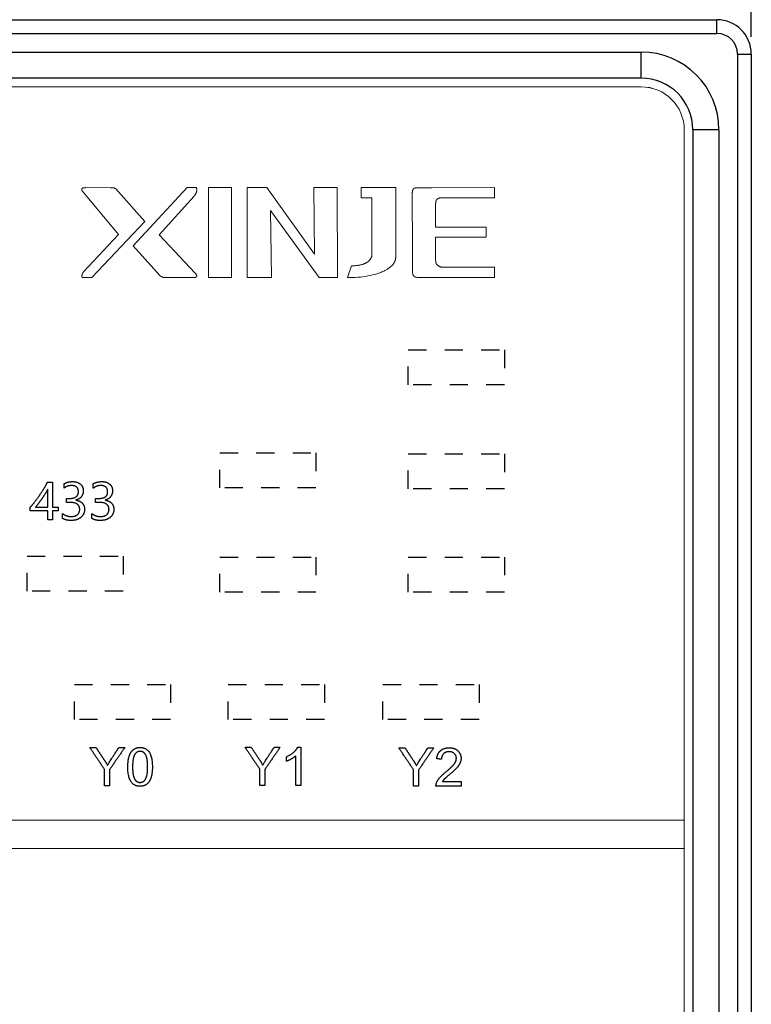
# Model space of a CAD drawing. Units: millimetres. Extents: x 1 to 290, y 757 to 995.
# Drawn here: x 148 to 169, y 944 to 973 of the extents above; entities that cross this region are included whole.
import ezdxf

# ---------------------------------------------------------------- set-up
doc = ezdxf.new("R2010")
doc.units = ezdxf.units.MM
doc.header["$MEASUREMENT"] = 0
for name, pattern in [('AI-Linetype-10', [1.059744, 0.529872, -0.529872]), ('AI-Linetype-11', [1.059744, 0.529872, -0.529872]), ('AI-Linetype-12', [1.059744, 0.529872, -0.529872]), ('AI-Linetype-13', [1.059744, 0.529872, -0.529872]), ('AI-Linetype-14', [1.06, 0.53, -0.53]), ('AI-Linetype-15', [1.06, 0.53, -0.53])]:
    doc.linetypes.add(name, pattern=pattern)
for name, color, linetype, true_color in [('______', 7, 'Continuous', 0xffffff), ('_U+56FE_U+5C42 8', 7, 'Continuous', 0xffffff), ('_U_56FE_U_5C42_8', 7, 'Continuous', 0xffffff), ('Make2D_______', 7, 'Continuous', 0xffffff), ('预设值', 7, 'Continuous', 0x000000)]:
    doc.layers.add(name, color=color, linetype=linetype, true_color=true_color)
doc.styles.add('Arial', font='arial.ttf')
doc.dimstyles.new('_____________01', dxfattribs={"dimtxt": 3.5, "dimasz": 3.5, "dimexe": 0.5, "dimexo": 0.5, "dimgap": 0.09, "dimtad": 1, "dimtoh": 1, "dimzin": 1, "dimdsep": 46, "dimtxsty": 'Arial', "dimcen": 0.5, "dimazin": 0, "dimtfac": 1, "dimtdec": 4, "dimtix": 1, "dimtmove": 1, "dimatfit": 3, "dimfxl": 0, "dimtolj": 1, "dimtzin": 1, "dimarcsym": 0})

# ---------------------------------------------------------------- blocks, each defined once
blk = doc.blocks.new('*D3')
at = {"layer": '______', "color": 0, "lineweight": -2}
for p, q in [((125.83, 972.61), (125.83, 991.136)), ((168.83, 972.61), (168.83, 991.136)), ((129.33, 990.636), (165.33, 990.636))]:
    blk.add_line(p, q, dxfattribs=at)
at = {"layer": '______', "color": 0}
for points in [[(129.33, 991.22), (129.33, 990.053), (125.83, 990.636)], [(165.33, 990.053), (165.33, 991.22), (168.83, 990.636)]]:
    blk.add_solid(points, dxfattribs=at)
at = {"layer": 'Defpoints', "color": 0}
for p in [(168.83, 990.636), (125.83, 972.11), (168.83, 972.11)]:
    blk.add_point(p, dxfattribs=at)
at = {"layer": '______', "color": 0, "insert": (147.33, 992.513), "char_height": 3.5, "attachment_point": 5, "style": 'Arial'}
blk.add_mtext('\\A1;43.00', dxfattribs=at)

msp = doc.modelspace()

# ---------------------------------------------------------------- linework, layer by layer
at = {"layer": '_U+56FE_U+5C42 8', "color": 18, "lineweight": 0, "true_color": 0x000000}
for p, q in [((129.031, 971.16), (165.631, 971.16)), ((166.881, 969.91), (166.881, 866.31)), ((149.395, 968.218), (149.393, 968.217)), ((149.397, 968.218), (149.395, 968.218)), ((149.399, 968.219), (149.397, 968.218)), ((149.401, 968.22), (149.399, 968.219)), ((149.404, 968.221), (149.401, 968.22)), ((149.406, 968.221), (149.404, 968.221)), ((149.412, 968.223), (149.406, 968.221)), ((149.414, 968.223), (149.412, 968.223)), ((149.417, 968.224), (149.414, 968.223)), ((149.423, 968.225), (149.417, 968.224)), ((149.429, 968.226), (149.423, 968.225)), ((149.435, 968.227), (149.429, 968.226)), ((149.441, 968.227), (149.435, 968.227)), ((149.448, 968.228), (149.441, 968.227)), ((149.454, 968.228), (149.448, 968.228)), ((149.462, 968.228), (149.454, 968.228)), ((149.477, 968.228), (149.462, 968.228)), ((149.481, 968.229), (149.477, 968.228)), ((149.483, 968.229), (149.481, 968.229)), ((149.485, 968.229), (149.483, 968.229)), ((150.196, 968.228), (149.485, 968.229)), ((150.234, 968.228), (150.196, 968.228)), ((150.239, 968.228), (150.234, 968.228)), ((150.243, 968.228), (150.239, 968.228)), ((150.271, 968.227), (150.243, 968.228)), ((150.273, 968.227), (150.271, 968.227)), ((150.275, 968.227), (150.273, 968.227)), ((150.277, 968.227), (150.275, 968.227)), ((150.279, 968.226), (150.277, 968.227)), ((150.289, 968.225), (150.279, 968.226)), ((150.291, 968.224), (150.289, 968.225)), ((150.296, 968.224), (150.291, 968.224)), ((150.304, 968.222), (150.296, 968.224)), ((150.305, 968.222), (150.304, 968.222)), ((150.307, 968.221), (150.305, 968.222)), ((150.311, 968.22), (150.307, 968.221)), ((150.315, 968.219), (150.311, 968.22)), ((150.319, 968.218), (150.315, 968.219)), ((150.321, 968.217), (150.319, 968.218)), ((152.435, 968.229), (150.87, 966.535)), ((152.7, 968.229), (152.435, 968.229)), ((152.702, 968.224), (152.7, 968.229)), ((152.704, 968.219), (152.702, 968.224)), ((152.706, 968.214), (152.704, 968.219)), ((153.719, 968.229), (153.054, 968.229)), ((153.054, 968.229), (153.054, 965.615)), ((153.719, 965.615), (153.719, 968.229)), ((154.181, 968.229), (154.18, 965.615)), ((154.748, 968.229), (154.181, 968.229)), ((156.133, 966.295), (154.748, 968.229)), ((156.12, 968.229), (156.133, 966.295)), ((156.798, 968.229), (156.12, 968.229)), ((156.8, 965.615), (156.798, 968.229)), ((158.501, 968.229), (157.492, 968.229)), ((157.492, 968.229), (157.492, 967.938)), ((158.503, 966.331), (158.501, 968.229)), ((159.056, 968.217), (159.052, 968.216)), ((159.06, 968.218), (159.056, 968.217)), ((159.063, 968.219), (159.06, 968.218)), ((159.067, 968.22), (159.063, 968.219)), ((159.076, 968.222), (159.067, 968.22)), ((159.086, 968.223), (159.076, 968.222)), ((159.091, 968.224), (159.086, 968.223)), ((159.096, 968.224), (159.091, 968.224)), ((159.101, 968.225), (159.096, 968.224)), ((159.106, 968.225), (159.101, 968.225)), ((159.132, 968.227), (159.106, 968.225)), ((159.543, 968.228), (159.132, 968.227)), ((161.371, 968.229), (159.543, 968.228)), ((161.371, 967.938), (161.371, 968.229)), ((149.37, 968.187), (149.369, 968.186)), ((149.369, 968.186), (149.369, 968.184)), ((149.369, 968.184), (149.369, 968.183)), ((149.369, 968.183), (149.369, 968.181)), ((149.369, 968.181), (149.369, 968.18)), ((149.369, 968.18), (149.369, 968.178)), ((149.369, 968.178), (149.369, 968.177)), ((149.369, 968.177), (149.369, 968.176)), ((149.369, 968.176), (149.37, 968.174)), ((149.371, 968.193), (149.37, 968.192)), ((149.37, 968.192), (149.37, 968.19)), ((149.37, 968.19), (149.37, 968.189)), ((149.37, 968.189), (149.37, 968.187)), ((149.37, 968.174), (149.37, 968.172)), ((149.37, 968.172), (149.37, 968.171)), ((149.37, 968.171), (149.37, 968.17)), ((149.37, 968.17), (149.371, 968.168)), ((149.372, 968.196), (149.371, 968.194)), ((149.371, 968.194), (149.371, 968.193)), ((149.371, 968.168), (149.371, 968.167)), ((149.371, 968.167), (149.371, 968.165)), ((149.371, 968.165), (149.372, 968.164)), ((149.373, 968.199), (149.372, 968.197)), ((149.372, 968.197), (149.372, 968.196)), ((149.372, 968.164), (149.372, 968.162)), ((149.372, 968.162), (149.373, 968.161)), ((149.374, 968.2), (149.373, 968.199)), ((149.373, 968.161), (149.374, 968.158)), ((149.375, 968.202), (149.374, 968.2)), ((149.374, 968.158), (149.375, 968.155)), ((149.376, 968.204), (149.375, 968.203)), ((149.375, 968.203), (149.375, 968.202)), ((149.375, 968.155), (149.377, 968.152)), ((149.377, 968.205), (149.376, 968.204)), ((149.378, 968.207), (149.377, 968.205)), ((149.377, 968.152), (149.378, 968.149)), ((149.379, 968.208), (149.378, 968.207)), ((149.378, 968.149), (149.379, 968.146)), ((149.38, 968.209), (149.379, 968.208)), ((149.379, 968.146), (149.381, 968.143)), ((149.381, 968.21), (149.38, 968.209)), ((149.382, 968.211), (149.381, 968.21)), ((149.381, 968.143), (149.382, 968.14)), ((149.383, 968.211), (149.382, 968.211)), ((149.382, 968.14), (149.386, 968.135)), ((149.384, 968.212), (149.383, 968.211)), ((149.385, 968.212), (149.384, 968.212)), ((149.386, 968.213), (149.385, 968.212)), ((149.387, 968.213), (149.386, 968.213)), ((149.386, 968.135), (149.399, 968.114)), ((149.388, 968.214), (149.387, 968.213)), ((149.389, 968.215), (149.388, 968.214)), ((149.39, 968.215), (149.389, 968.215)), ((149.391, 968.216), (149.39, 968.215)), ((149.393, 968.217), (149.391, 968.216)), ((149.399, 968.114), (149.413, 968.094)), ((149.413, 968.094), (149.43, 968.074)), ((149.43, 968.074), (150.442, 966.864)), ((150.324, 968.216), (150.321, 968.217)), ((150.327, 968.215), (150.324, 968.216)), ((150.329, 968.213), (150.327, 968.215)), ((150.332, 968.212), (150.329, 968.213)), ((150.334, 968.211), (150.332, 968.212)), ((150.337, 968.209), (150.334, 968.211)), ((150.339, 968.208), (150.337, 968.209)), ((150.342, 968.206), (150.339, 968.208)), ((150.345, 968.204), (150.342, 968.206)), ((150.347, 968.202), (150.345, 968.204)), ((150.35, 968.2), (150.347, 968.202)), ((150.353, 968.198), (150.35, 968.2)), ((150.355, 968.196), (150.353, 968.198)), ((150.358, 968.193), (150.355, 968.196)), ((150.361, 968.19), (150.358, 968.193)), ((150.436, 968.105), (150.361, 968.19)), ((151.202, 967.243), (150.436, 968.105)), ((151.622, 966.859), (152.635, 967.982)), ((152.635, 967.982), (152.637, 967.985)), ((152.637, 967.985), (152.64, 967.987)), ((152.64, 967.987), (152.642, 967.99)), ((152.642, 967.99), (152.644, 967.992)), ((152.644, 967.992), (152.649, 967.998)), ((152.649, 967.998), (152.653, 968.004)), ((152.653, 968.004), (152.657, 968.01)), ((152.657, 968.01), (152.661, 968.016)), ((152.661, 968.016), (152.666, 968.022)), ((152.666, 968.022), (152.682, 968.051)), ((152.682, 968.051), (152.685, 968.056)), ((152.685, 968.056), (152.687, 968.061)), ((152.687, 968.061), (152.689, 968.065)), ((152.689, 968.065), (152.692, 968.07)), ((152.692, 968.07), (152.694, 968.075)), ((152.694, 968.075), (152.696, 968.08)), ((152.696, 968.08), (152.698, 968.085)), ((152.698, 968.085), (152.7, 968.09)), ((152.7, 968.09), (152.702, 968.098)), ((152.702, 968.098), (152.705, 968.105)), ((152.705, 968.105), (152.706, 968.109)), ((152.707, 968.209), (152.706, 968.214)), ((152.706, 968.109), (152.707, 968.112)), ((152.708, 968.204), (152.707, 968.209)), ((152.707, 968.112), (152.708, 968.116)), ((152.709, 968.198), (152.708, 968.204)), ((152.708, 968.116), (152.709, 968.12)), ((152.711, 968.193), (152.709, 968.198)), ((152.709, 968.12), (152.71, 968.124)), ((152.71, 968.128), (152.711, 968.131)), ((152.71, 968.124), (152.71, 968.128)), ((152.711, 968.188), (152.711, 968.193)), ((152.712, 968.183), (152.711, 968.188)), ((152.711, 968.135), (152.712, 968.139)), ((152.711, 968.131), (152.711, 968.135)), ((152.712, 968.178), (152.712, 968.183)), ((152.713, 968.173), (152.712, 968.178)), ((152.712, 968.143), (152.713, 968.147)), ((152.712, 968.139), (152.712, 968.143)), ((152.713, 968.168), (152.713, 968.173)), ((152.713, 968.159), (152.713, 968.168)), ((152.713, 968.152), (152.713, 968.159)), ((152.713, 968.147), (152.713, 968.152)), ((157.492, 967.938), (157.8, 967.936)), ((157.8, 967.936), (157.802, 967.404)), ((158.978, 968.088), (158.977, 968.074)), ((158.977, 968.074), (158.977, 968.044)), ((158.977, 968.044), (158.978, 967.62)), ((158.979, 968.102), (158.978, 968.088)), ((158.98, 968.114), (158.979, 968.108)), ((158.979, 968.108), (158.979, 968.102)), ((158.981, 968.119), (158.98, 968.114)), ((158.982, 968.124), (158.981, 968.119)), ((158.984, 968.134), (158.982, 968.124)), ((158.986, 968.145), (158.984, 968.134)), ((158.987, 968.148), (158.986, 968.146)), ((158.986, 968.146), (158.986, 968.145)), ((158.988, 968.152), (158.987, 968.15)), ((158.987, 968.15), (158.987, 968.148)), ((158.989, 968.155), (158.988, 968.152)), ((158.99, 968.157), (158.989, 968.155)), ((158.991, 968.162), (158.99, 968.157)), ((158.992, 968.163), (158.991, 968.162)), ((158.995, 968.168), (158.992, 968.163)), ((158.996, 968.171), (158.995, 968.17)), ((158.995, 968.17), (158.995, 968.169)), ((158.995, 968.169), (158.995, 968.168)), ((158.997, 968.174), (158.996, 968.172)), ((158.996, 968.172), (158.996, 968.171)), ((158.998, 968.175), (158.997, 968.174)), ((158.999, 968.177), (158.998, 968.175)), ((159.003, 968.183), (158.999, 968.178)), ((158.999, 968.178), (158.999, 968.177)), ((159.004, 968.185), (159.003, 968.183)), ((159.006, 968.187), (159.004, 968.185)), ((159.008, 968.19), (159.006, 968.187)), ((159.009, 968.191), (159.008, 968.19)), ((159.01, 968.192), (159.009, 968.191)), ((159.011, 968.193), (159.01, 968.192)), ((159.013, 968.194), (159.011, 968.193)), ((159.014, 968.195), (159.013, 968.194)), ((159.015, 968.196), (159.014, 968.195)), ((159.016, 968.197), (159.015, 968.196)), ((159.017, 968.198), (159.016, 968.197)), ((159.019, 968.199), (159.017, 968.198)), ((159.02, 968.2), (159.019, 968.199)), ((159.022, 968.201), (159.02, 968.2)), ((159.024, 968.203), (159.022, 968.201)), ((159.027, 968.205), (159.024, 968.203)), ((159.029, 968.206), (159.027, 968.205)), ((159.031, 968.207), (159.029, 968.206)), ((159.034, 968.208), (159.031, 968.207)), ((159.036, 968.21), (159.034, 968.208)), ((159.039, 968.211), (159.036, 968.21)), ((159.042, 968.212), (159.039, 968.211)), ((159.045, 968.213), (159.042, 968.212)), ((159.049, 968.215), (159.045, 968.213)), ((159.052, 968.216), (159.049, 968.215)), ((159.77, 967.93), (159.775, 967.931)), ((159.775, 967.931), (159.78, 967.933)), ((159.78, 967.933), (159.785, 967.934)), ((159.785, 967.934), (159.79, 967.934)), ((159.79, 967.934), (159.796, 967.935)), ((159.796, 967.935), (159.801, 967.936)), ((159.801, 967.936), (159.807, 967.937)), ((159.807, 967.937), (159.813, 967.937)), ((159.813, 967.937), (159.819, 967.937)), ((159.819, 967.937), (159.825, 967.938)), ((159.825, 967.938), (159.831, 967.938)), ((159.831, 967.938), (159.838, 967.938)), ((159.838, 967.938), (161.371, 967.938)), ((159.656, 967.772), (159.657, 967.78)), ((159.656, 967.765), (159.656, 967.772)), ((159.656, 967.757), (159.656, 967.765)), ((159.656, 967.082), (159.656, 967.757)), ((159.657, 967.787), (159.658, 967.794)), ((159.657, 967.78), (159.657, 967.787)), ((159.658, 967.794), (159.659, 967.801)), ((159.659, 967.801), (159.661, 967.813)), ((159.661, 967.813), (159.662, 967.82)), ((159.662, 967.823), (159.663, 967.827)), ((159.662, 967.82), (159.662, 967.823)), ((159.663, 967.827), (159.664, 967.83)), ((159.664, 967.83), (159.665, 967.833)), ((159.665, 967.833), (159.666, 967.836)), ((159.666, 967.838), (159.667, 967.841)), ((159.666, 967.836), (159.666, 967.838)), ((159.667, 967.841), (159.668, 967.844)), ((159.668, 967.844), (159.669, 967.847)), ((159.669, 967.847), (159.671, 967.849)), ((159.671, 967.852), (159.673, 967.854)), ((159.671, 967.849), (159.671, 967.852)), ((159.673, 967.854), (159.674, 967.857)), ((159.674, 967.857), (159.675, 967.859)), ((159.675, 967.859), (159.676, 967.862)), ((159.676, 967.862), (159.677, 967.864)), ((159.677, 967.864), (159.679, 967.867)), ((159.679, 967.867), (159.681, 967.869)), ((159.681, 967.869), (159.684, 967.874)), ((159.684, 967.874), (159.687, 967.879)), ((159.687, 967.879), (159.69, 967.883)), ((159.69, 967.883), (159.694, 967.887)), ((159.694, 967.887), (159.697, 967.891)), ((159.697, 967.891), (159.7, 967.894)), ((159.7, 967.894), (159.701, 967.895)), ((159.701, 967.895), (159.702, 967.896)), ((159.702, 967.896), (159.703, 967.898)), ((159.703, 967.898), (159.704, 967.899)), ((159.704, 967.899), (159.706, 967.9)), ((159.706, 967.9), (159.707, 967.901)), ((159.707, 967.901), (159.709, 967.903)), ((159.709, 967.903), (159.712, 967.905)), ((159.712, 967.905), (159.715, 967.907)), ((159.715, 967.907), (159.718, 967.909)), ((159.718, 967.909), (159.721, 967.911)), ((159.721, 967.911), (159.724, 967.913)), ((159.724, 967.913), (159.728, 967.915)), ((159.728, 967.915), (159.731, 967.917)), ((159.731, 967.917), (159.735, 967.918)), ((159.735, 967.918), (159.739, 967.92)), ((159.739, 967.92), (159.743, 967.922)), ((159.743, 967.922), (159.747, 967.923)), ((159.747, 967.923), (159.751, 967.925)), ((159.751, 967.925), (159.756, 967.926)), ((159.756, 967.926), (159.76, 967.928)), ((159.76, 967.928), (159.765, 967.929)), ((159.765, 967.929), (159.77, 967.93)), ((154.856, 967.568), (156.268, 965.615)), ((154.881, 965.615), (154.856, 967.568)), ((157.802, 967.404), (157.805, 966.268)), ((158.978, 967.62), (158.978, 967.406)), ((158.978, 967.406), (158.979, 967.069)), ((149.66, 965.615), (151.202, 967.243)), ((161.122, 967.082), (159.656, 967.082)), ((161.122, 966.795), (161.122, 967.082)), ((150.442, 966.864), (149.424, 965.782)), ((152.671, 965.74), (151.622, 966.859)), ((158.979, 967.069), (158.98, 966.731)), ((159.656, 966.795), (161.122, 966.795)), ((159.656, 966.116), (159.656, 966.795)), ((150.87, 966.535), (151.643, 965.673)), ((158.98, 966.731), (158.982, 966.132)), ((157.794, 966.218), (157.792, 966.213)), ((157.796, 966.223), (157.794, 966.218)), ((157.798, 966.228), (157.796, 966.223)), ((157.799, 966.233), (157.798, 966.228)), ((157.801, 966.238), (157.799, 966.233)), ((157.802, 966.243), (157.801, 966.238)), ((157.803, 966.248), (157.802, 966.243)), ((157.804, 966.253), (157.803, 966.248)), ((157.805, 966.258), (157.804, 966.253)), ((157.805, 966.268), (157.805, 966.266)), ((157.805, 966.266), (157.805, 966.263)), ((157.805, 966.263), (157.805, 966.261)), ((157.805, 966.261), (157.805, 966.258)), ((158.497, 966.205), (158.498, 966.219)), ((158.498, 966.219), (158.501, 966.247)), ((158.501, 966.247), (158.503, 966.275)), ((158.503, 966.328), (158.503, 966.331)), ((158.503, 966.324), (158.503, 966.328)), ((158.503, 966.317), (158.503, 966.324)), ((158.503, 966.282), (158.503, 966.317)), ((158.503, 966.275), (158.503, 966.282)), ((157.207, 965.96), (157.098, 965.616)), ((157.237, 965.96), (157.207, 965.96)), ((157.269, 965.96), (157.237, 965.96)), ((157.304, 965.962), (157.269, 965.96)), ((157.34, 965.964), (157.304, 965.962)), ((157.377, 965.967), (157.34, 965.964)), ((157.396, 965.97), (157.377, 965.967)), ((157.416, 965.973), (157.396, 965.97)), ((157.435, 965.976), (157.416, 965.973)), ((157.454, 965.979), (157.435, 965.976)), ((157.474, 965.983), (157.454, 965.979)), ((157.493, 965.987), (157.474, 965.983)), ((157.512, 965.992), (157.493, 965.987)), ((157.531, 965.998), (157.512, 965.992)), ((157.55, 966.004), (157.531, 965.998)), ((157.559, 966.008), (157.55, 966.004)), ((157.569, 966.011), (157.559, 966.008)), ((157.581, 966.016), (157.569, 966.011)), ((157.593, 966.022), (157.581, 966.016)), ((157.605, 966.027), (157.593, 966.022)), ((157.617, 966.033), (157.605, 966.027)), ((157.628, 966.039), (157.617, 966.033)), ((157.639, 966.045), (157.628, 966.039)), ((157.651, 966.052), (157.639, 966.045)), ((157.662, 966.059), (157.651, 966.052)), ((157.672, 966.066), (157.662, 966.059)), ((157.683, 966.074), (157.672, 966.066)), ((157.693, 966.081), (157.683, 966.074)), ((157.703, 966.089), (157.693, 966.081)), ((157.712, 966.098), (157.703, 966.089)), ((157.716, 966.102), (157.712, 966.098)), ((157.721, 966.106), (157.716, 966.102)), ((157.725, 966.11), (157.721, 966.106)), ((157.73, 966.115), (157.725, 966.11)), ((157.734, 966.119), (157.73, 966.115)), ((157.738, 966.124), (157.734, 966.119)), ((157.743, 966.13), (157.738, 966.124)), ((157.749, 966.137), (157.743, 966.13)), ((157.754, 966.144), (157.749, 966.137)), ((157.76, 966.152), (157.754, 966.144)), ((157.765, 966.161), (157.76, 966.152)), ((157.771, 966.169), (157.765, 966.161)), ((157.776, 966.179), (157.771, 966.169)), ((157.781, 966.188), (157.776, 966.179)), ((157.784, 966.193), (157.781, 966.188)), ((157.786, 966.198), (157.784, 966.193)), ((157.788, 966.203), (157.786, 966.198)), ((157.79, 966.208), (157.788, 966.203)), ((157.792, 966.213), (157.79, 966.208)), ((158.344, 965.927), (158.356, 965.937)), ((158.356, 965.937), (158.368, 965.947)), ((158.368, 965.947), (158.379, 965.957)), ((158.379, 965.957), (158.384, 965.962)), ((158.384, 965.962), (158.389, 965.967)), ((158.389, 965.967), (158.394, 965.973)), ((158.394, 965.973), (158.399, 965.978)), ((158.399, 965.978), (158.404, 965.984)), ((158.404, 965.984), (158.409, 965.989)), ((158.409, 965.989), (158.413, 965.995)), ((158.413, 965.995), (158.418, 966.001)), ((158.418, 966.001), (158.427, 966.014)), ((158.427, 966.014), (158.437, 966.028)), ((158.437, 966.028), (158.441, 966.035)), ((158.441, 966.035), (158.445, 966.042)), ((158.445, 966.042), (158.45, 966.049)), ((158.45, 966.049), (158.453, 966.056)), ((158.453, 966.056), (158.456, 966.062)), ((158.456, 966.062), (158.46, 966.069)), ((158.46, 966.069), (158.463, 966.075)), ((158.463, 966.075), (158.466, 966.082)), ((158.466, 966.082), (158.469, 966.089)), ((158.469, 966.089), (158.472, 966.095)), ((158.472, 966.095), (158.474, 966.102)), ((158.474, 966.102), (158.476, 966.109)), ((158.476, 966.109), (158.479, 966.115)), ((158.479, 966.115), (158.481, 966.122)), ((158.481, 966.122), (158.483, 966.129)), ((158.483, 966.129), (158.485, 966.136)), ((158.485, 966.136), (158.486, 966.143)), ((158.486, 966.143), (158.488, 966.15)), ((158.488, 966.15), (158.491, 966.163)), ((158.491, 966.163), (158.493, 966.177)), ((158.493, 966.177), (158.495, 966.191)), ((158.495, 966.191), (158.497, 966.205)), ((158.982, 966.132), (158.982, 965.983)), ((158.982, 965.983), (158.982, 965.905)), ((159.657, 966.097), (159.656, 966.116)), ((159.657, 966.088), (159.657, 966.097)), ((159.658, 966.079), (159.657, 966.088)), ((159.658, 966.077), (159.658, 966.079)), ((159.659, 966.075), (159.658, 966.077)), ((159.659, 966.072), (159.659, 966.075)), ((159.659, 966.07), (159.659, 966.072)), ((159.661, 966.065), (159.659, 966.07)), ((159.662, 966.061), (159.661, 966.065)), ((159.663, 966.057), (159.662, 966.061)), ((159.664, 966.053), (159.663, 966.057)), ((159.666, 966.044), (159.664, 966.053)), ((159.667, 966.042), (159.666, 966.044)), ((159.668, 966.039), (159.667, 966.042)), ((159.669, 966.037), (159.668, 966.039)), ((159.67, 966.035), (159.669, 966.037)), ((159.672, 966.03), (159.67, 966.035)), ((159.674, 966.025), (159.672, 966.03)), ((159.676, 966.02), (159.674, 966.025)), ((159.679, 966.016), (159.676, 966.02)), ((159.681, 966.011), (159.679, 966.016)), ((159.684, 966.007), (159.681, 966.011)), ((159.687, 966.003), (159.684, 966.007)), ((159.69, 965.998), (159.687, 966.003)), ((159.693, 965.994), (159.69, 965.998)), ((159.697, 965.99), (159.693, 965.994)), ((159.7, 965.985), (159.697, 965.99)), ((159.702, 965.983), (159.7, 965.985)), ((159.704, 965.981), (159.702, 965.983)), ((159.706, 965.979), (159.704, 965.981)), ((159.708, 965.977), (159.706, 965.979)), ((159.71, 965.975), (159.708, 965.977)), ((159.713, 965.973), (159.71, 965.975)), ((159.715, 965.971), (159.713, 965.973)), ((159.717, 965.969), (159.715, 965.971)), ((159.72, 965.966), (159.717, 965.969)), ((159.723, 965.964), (159.72, 965.966)), ((159.729, 965.96), (159.723, 965.964)), ((159.735, 965.956), (159.729, 965.96)), ((159.74, 965.953), (159.735, 965.956)), ((159.746, 965.949), (159.74, 965.953)), ((159.752, 965.946), (159.746, 965.949)), ((159.757, 965.943), (159.752, 965.946)), ((159.764, 965.94), (159.757, 965.943)), ((159.77, 965.937), (159.764, 965.94)), ((159.776, 965.935), (159.77, 965.937)), ((159.783, 965.932), (159.776, 965.935)), ((159.789, 965.93), (159.783, 965.932)), ((159.796, 965.928), (159.789, 965.93)), ((149.377, 965.687), (149.376, 965.667)), ((149.376, 965.667), (149.376, 965.65)), ((149.376, 965.65), (149.377, 965.637)), ((149.38, 965.7), (149.377, 965.687)), ((149.381, 965.705), (149.38, 965.702)), ((149.38, 965.702), (149.38, 965.7)), ((149.382, 965.71), (149.381, 965.707)), ((149.381, 965.707), (149.381, 965.705)), ((149.383, 965.714), (149.382, 965.71)), ((149.386, 965.719), (149.383, 965.714)), ((149.387, 965.723), (149.386, 965.721)), ((149.386, 965.721), (149.386, 965.719)), ((149.388, 965.726), (149.387, 965.723)), ((149.39, 965.73), (149.388, 965.726)), ((149.399, 965.749), (149.39, 965.73)), ((149.411, 965.767), (149.399, 965.749)), ((149.424, 965.782), (149.411, 965.767)), ((151.643, 965.673), (151.647, 965.67)), ((151.647, 965.67), (151.651, 965.666)), ((151.651, 965.666), (151.656, 965.663)), ((151.656, 965.663), (151.66, 965.659)), ((151.66, 965.659), (151.664, 965.656)), ((151.664, 965.656), (151.669, 965.653)), ((151.669, 965.653), (151.673, 965.65)), ((151.673, 965.65), (151.678, 965.647)), ((151.678, 965.647), (151.692, 965.64)), ((152.676, 965.735), (152.671, 965.74)), ((152.68, 965.73), (152.676, 965.735)), ((152.685, 965.725), (152.68, 965.73)), ((152.689, 965.72), (152.685, 965.725)), ((152.692, 965.715), (152.689, 965.72)), ((152.694, 965.713), (152.692, 965.715)), ((152.695, 965.711), (152.694, 965.713)), ((152.697, 965.709), (152.695, 965.711)), ((152.698, 965.707), (152.697, 965.709)), ((152.699, 965.705), (152.698, 965.707)), ((152.704, 965.696), (152.699, 965.705)), ((152.705, 965.694), (152.704, 965.696)), ((152.706, 965.693), (152.705, 965.694)), ((152.705, 965.642), (152.706, 965.643)), ((152.707, 965.691), (152.706, 965.693)), ((152.706, 965.643), (152.707, 965.645)), ((152.707, 965.689), (152.707, 965.691)), ((152.709, 965.686), (152.707, 965.689)), ((152.707, 965.645), (152.708, 965.646)), ((152.708, 965.646), (152.709, 965.647)), ((152.71, 965.682), (152.709, 965.686)), ((152.709, 965.649), (152.71, 965.65)), ((152.709, 965.647), (152.709, 965.649)), ((152.711, 965.68), (152.71, 965.682)), ((152.71, 965.65), (152.711, 965.652)), ((152.711, 965.679), (152.711, 965.68)), ((152.711, 965.677), (152.711, 965.679)), ((152.712, 965.675), (152.711, 965.677)), ((152.711, 965.653), (152.712, 965.654)), ((152.711, 965.652), (152.711, 965.653)), ((152.712, 965.674), (152.712, 965.675)), ((152.712, 965.673), (152.712, 965.674)), ((152.713, 965.671), (152.712, 965.673)), ((152.712, 965.657), (152.713, 965.659)), ((152.712, 965.656), (152.712, 965.657)), ((152.712, 965.654), (152.712, 965.656)), ((152.713, 965.67), (152.713, 965.671)), ((152.713, 965.669), (152.713, 965.67)), ((152.713, 965.667), (152.713, 965.669)), ((152.713, 965.665), (152.713, 965.667)), ((152.713, 965.664), (152.713, 965.665)), ((152.713, 965.662), (152.713, 965.664)), ((152.713, 965.66), (152.713, 965.662)), ((152.713, 965.659), (152.713, 965.66)), ((157.544, 965.641), (157.614, 965.651)), ((157.614, 965.651), (157.682, 965.662)), ((157.682, 965.662), (157.752, 965.676)), ((157.752, 965.676), (157.82, 965.691)), ((157.82, 965.691), (157.886, 965.708)), ((157.886, 965.708), (157.951, 965.726)), ((157.951, 965.726), (158.009, 965.745)), ((158.009, 965.745), (158.038, 965.756)), ((158.038, 965.756), (158.067, 965.767)), ((158.067, 965.767), (158.095, 965.778)), ((158.095, 965.778), (158.123, 965.79)), ((158.123, 965.79), (158.15, 965.803)), ((158.15, 965.803), (158.176, 965.817)), ((158.176, 965.817), (158.198, 965.828)), ((158.198, 965.828), (158.219, 965.84)), ((158.219, 965.84), (158.239, 965.853)), ((158.239, 965.853), (158.259, 965.865)), ((158.259, 965.865), (158.278, 965.878)), ((158.278, 965.878), (158.297, 965.891)), ((158.297, 965.891), (158.315, 965.904)), ((158.315, 965.904), (158.332, 965.917)), ((158.332, 965.917), (158.344, 965.927)), ((158.982, 965.905), (158.984, 965.822)), ((158.984, 965.822), (158.985, 965.786)), ((158.985, 965.786), (158.987, 965.763)), ((158.987, 965.763), (158.988, 965.75)), ((158.988, 965.75), (158.99, 965.737)), ((158.99, 965.737), (158.992, 965.726)), ((158.992, 965.726), (158.995, 965.714)), ((158.995, 965.714), (158.995, 965.713)), ((158.995, 965.713), (158.995, 965.712)), ((158.995, 965.712), (158.996, 965.71)), ((158.996, 965.71), (158.997, 965.705)), ((158.997, 965.705), (159.001, 965.695)), ((159.001, 965.695), (159.001, 965.693)), ((159.001, 965.693), (159.002, 965.69)), ((159.002, 965.69), (159.003, 965.689)), ((159.003, 965.689), (159.004, 965.687)), ((159.004, 965.687), (159.005, 965.685)), ((159.005, 965.685), (159.006, 965.683)), ((159.006, 965.683), (159.006, 965.682)), ((159.006, 965.682), (159.007, 965.681)), ((159.007, 965.681), (159.015, 965.668)), ((159.015, 965.668), (159.017, 965.665)), ((159.017, 965.665), (159.018, 965.664)), ((159.018, 965.664), (159.019, 965.663)), ((159.019, 965.663), (159.02, 965.661)), ((159.02, 965.661), (159.021, 965.66)), ((159.021, 965.66), (159.023, 965.658)), ((159.023, 965.658), (159.024, 965.657)), ((159.024, 965.657), (159.026, 965.655)), ((159.026, 965.655), (159.028, 965.654)), ((159.028, 965.654), (159.03, 965.652)), ((159.03, 965.652), (159.032, 965.65)), ((159.032, 965.65), (159.035, 965.648)), ((159.035, 965.648), (159.037, 965.647)), ((159.037, 965.647), (159.039, 965.645)), ((159.039, 965.645), (159.041, 965.644)), ((159.041, 965.644), (159.044, 965.642)), ((159.044, 965.642), (159.046, 965.641)), ((159.804, 965.926), (159.796, 965.928)), ((159.81, 965.924), (159.804, 965.926)), ((159.817, 965.922), (159.81, 965.924)), ((159.825, 965.921), (159.817, 965.922)), ((159.832, 965.92), (159.825, 965.921)), ((159.839, 965.919), (159.832, 965.92)), ((159.847, 965.918), (159.839, 965.919)), ((159.854, 965.917), (159.847, 965.918)), ((159.861, 965.917), (159.854, 965.917)), ((159.869, 965.916), (159.861, 965.917)), ((161.371, 965.916), (159.869, 965.916)), ((161.371, 965.616), (161.371, 965.916)), ((149.377, 965.637), (149.379, 965.615)), ((149.379, 965.615), (149.66, 965.615)), ((151.692, 965.64), (151.695, 965.638)), ((151.695, 965.638), (151.699, 965.636)), ((151.699, 965.636), (151.702, 965.634)), ((151.702, 965.634), (151.705, 965.633)), ((151.705, 965.633), (151.709, 965.631)), ((151.709, 965.631), (151.713, 965.63)), ((151.713, 965.63), (151.72, 965.627)), ((151.72, 965.627), (151.728, 965.625)), ((151.728, 965.625), (151.735, 965.623)), ((151.735, 965.623), (151.738, 965.622)), ((151.738, 965.622), (151.742, 965.621)), ((151.742, 965.621), (151.745, 965.621)), ((151.745, 965.621), (151.749, 965.62)), ((151.749, 965.62), (151.756, 965.619)), ((151.756, 965.619), (151.764, 965.618)), ((151.764, 965.618), (151.772, 965.617)), ((151.772, 965.617), (151.779, 965.616)), ((151.779, 965.616), (151.795, 965.616)), ((151.795, 965.616), (151.811, 965.615)), ((151.811, 965.615), (151.852, 965.615)), ((151.852, 965.615), (152.627, 965.615)), ((152.627, 965.615), (152.634, 965.615)), ((152.634, 965.615), (152.641, 965.616)), ((152.641, 965.616), (152.644, 965.616)), ((152.644, 965.616), (152.647, 965.616)), ((152.647, 965.616), (152.65, 965.616)), ((152.65, 965.616), (152.655, 965.617)), ((152.655, 965.617), (152.658, 965.618)), ((152.658, 965.618), (152.66, 965.618)), ((152.66, 965.618), (152.662, 965.618)), ((152.662, 965.618), (152.664, 965.619)), ((152.664, 965.619), (152.666, 965.619)), ((152.666, 965.619), (152.668, 965.62)), ((152.668, 965.62), (152.67, 965.621)), ((152.67, 965.621), (152.672, 965.621)), ((152.672, 965.621), (152.674, 965.622)), ((152.674, 965.622), (152.677, 965.623)), ((152.677, 965.623), (152.68, 965.624)), ((152.68, 965.624), (152.683, 965.625)), ((152.683, 965.625), (152.685, 965.626)), ((152.685, 965.626), (152.686, 965.627)), ((152.686, 965.627), (152.687, 965.628)), ((152.687, 965.628), (152.689, 965.628)), ((152.689, 965.628), (152.69, 965.629)), ((152.69, 965.629), (152.691, 965.63)), ((152.691, 965.63), (152.692, 965.631)), ((152.692, 965.631), (152.694, 965.631)), ((152.694, 965.631), (152.695, 965.632)), ((152.695, 965.632), (152.696, 965.633)), ((152.696, 965.633), (152.697, 965.634)), ((152.697, 965.634), (152.698, 965.634)), ((152.698, 965.634), (152.699, 965.635)), ((152.699, 965.635), (152.7, 965.636)), ((152.7, 965.637), (152.701, 965.638)), ((152.7, 965.636), (152.7, 965.637)), ((152.701, 965.638), (152.702, 965.638)), ((152.702, 965.638), (152.703, 965.639)), ((152.703, 965.639), (152.704, 965.64)), ((152.704, 965.641), (152.705, 965.642)), ((152.704, 965.64), (152.704, 965.641)), ((153.054, 965.615), (153.719, 965.615)), ((154.18, 965.615), (154.881, 965.615)), ((156.268, 965.615), (156.8, 965.615)), ((157.098, 965.616), (157.171, 965.615)), ((157.171, 965.615), (157.246, 965.617)), ((157.246, 965.617), (157.321, 965.62)), ((157.321, 965.62), (157.396, 965.625)), ((157.396, 965.625), (157.47, 965.632)), ((157.47, 965.632), (157.544, 965.641)), ((159.046, 965.641), (159.049, 965.64)), ((159.049, 965.64), (159.051, 965.638)), ((159.051, 965.638), (159.054, 965.637)), ((159.054, 965.637), (159.057, 965.636)), ((159.057, 965.636), (159.059, 965.635)), ((159.059, 965.635), (159.062, 965.634)), ((159.062, 965.634), (159.066, 965.633)), ((159.066, 965.633), (159.069, 965.631)), ((159.069, 965.631), (159.073, 965.63)), ((159.073, 965.63), (159.077, 965.629)), ((159.077, 965.629), (159.081, 965.628)), ((159.081, 965.628), (159.085, 965.627)), ((159.085, 965.627), (159.089, 965.626)), ((159.089, 965.626), (159.094, 965.625)), ((159.094, 965.625), (159.104, 965.623)), ((159.104, 965.623), (159.116, 965.622)), ((159.116, 965.622), (159.127, 965.62)), ((159.127, 965.62), (159.139, 965.619)), ((159.139, 965.619), (159.17, 965.617)), ((159.17, 965.617), (159.201, 965.616)), ((159.201, 965.616), (159.312, 965.615)), ((159.312, 965.615), (159.318, 965.614)), ((159.318, 965.614), (161.371, 965.616)), ((127.78, 949.849), (166.881, 949.849)), ((166.881, 949.849), (166.881, 949.026)), ((166.881, 949.026), (127.78, 949.026))]:
    msp.add_line(p, q, dxfattribs=at)
at = {"layer": '_U+56FE_U+5C42 8', "color": 18, "linetype": 'AI-Linetype-10', "lineweight": 25, "true_color": 0x000000}
for p, q in [((158.86, 962.498), (158.86, 963.514)), ((158.86, 963.514), (161.654, 963.514)), ((161.654, 963.514), (161.654, 962.498)), ((161.654, 962.498), (158.86, 962.498))]:
    msp.add_line(p, q, dxfattribs=at)
at = {"layer": '_U+56FE_U+5C42 8', "color": 18, "linetype": 'AI-Linetype-15', "lineweight": 25, "true_color": 0x000000}
for p, q in [((153.382, 959.503), (153.382, 960.519)), ((153.382, 960.519), (156.176, 960.519)), ((156.176, 960.519), (156.176, 959.503)), ((156.176, 959.503), (153.382, 959.503))]:
    msp.add_line(p, q, dxfattribs=at)
at = {"layer": '_U+56FE_U+5C42 8', "color": 18, "linetype": 'AI-Linetype-11', "lineweight": 25, "true_color": 0x000000}
for p, q in [((158.86, 959.476), (158.86, 960.492)), ((158.86, 960.492), (161.654, 960.492)), ((161.654, 960.492), (161.654, 959.476)), ((161.654, 959.476), (158.86, 959.476))]:
    msp.add_line(p, q, dxfattribs=at)
at = {"layer": '_U+56FE_U+5C42 8', "color": 18, "linetype": 'AI-Linetype-14', "lineweight": 25, "true_color": 0x000000}
for p, q in [((147.781, 956.505), (147.781, 957.521)), ((147.781, 957.521), (150.575, 957.521)), ((150.575, 957.521), (150.575, 956.505)), ((150.575, 956.505), (147.781, 956.505))]:
    msp.add_line(p, q, dxfattribs=at)
at = {"layer": '_U+56FE_U+5C42 8', "color": 18, "linetype": 'AI-Linetype-13', "lineweight": 25, "true_color": 0x000000}
for p, q in [((153.386, 956.478), (153.386, 957.494)), ((153.386, 957.494), (156.176, 957.494)), ((156.176, 957.494), (156.176, 956.478)), ((156.176, 956.478), (153.386, 956.478))]:
    msp.add_line(p, q, dxfattribs=at)
at = {"layer": '_U+56FE_U+5C42 8', "color": 18, "linetype": 'AI-Linetype-12', "lineweight": 25, "true_color": 0x000000}
for p, q in [((158.86, 956.478), (158.86, 957.496)), ((158.86, 957.496), (161.654, 957.496)), ((161.654, 957.496), (161.654, 956.478)), ((161.654, 956.478), (158.86, 956.478)), ((149.157, 952.77), (149.157, 953.787)), ((149.157, 953.787), (151.951, 953.787)), ((151.951, 953.787), (151.951, 952.77)), ((153.628, 952.77), (153.628, 953.787)), ((153.628, 953.787), (156.422, 953.787)), ((156.422, 953.787), (156.422, 952.77)), ((158.123, 952.77), (158.123, 953.787)), ((158.123, 953.787), (160.917, 953.787)), ((160.917, 953.787), (160.917, 952.77)), ((151.951, 952.77), (149.157, 952.77)), ((156.422, 952.77), (153.628, 952.77)), ((160.917, 952.77), (158.123, 952.77))]:
    msp.add_line(p, q, dxfattribs=at)
at = {"layer": '_U+56FE_U+5C42 8', "color": 18, "lineweight": 0, "true_color": 0x000000}
msp.add_open_spline([(165.631, 971.16), (166.32, 971.16), (166.881, 970.599), (166.881, 969.91)], degree=3, dxfattribs=at)
at = {"layer": '_U_56FE_U_5C42_8', "color": 18, "lineweight": 0, "true_color": 0x000000}
for p, q in [((129.031, 971.16), (165.631, 971.16)), ((166.881, 969.91), (166.881, 866.31)), ((166.881, 953.349), (166.881, 952.526))]:
    msp.add_line(p, q, dxfattribs=at)
msp.add_arc((165.629, 969.908), 1.252, 0.0718, 89.9361, dxfattribs=at)
at = {"layer": 'Make2D_______', "color": 18, "true_color": 0x000000}
for p, q in [((126.83, 973.11), (167.83, 973.11)), ((167.83, 972.71), (167.83, 973.11)), ((126.83, 972.71), (167.83, 972.71)), ((129.03, 972.17), (165.63, 972.17)), ((165.63, 971.41), (165.63, 972.17)), ((168.43, 972.11), (168.43, 864.11)), ((168.43, 972.11), (168.83, 972.11)), ((168.83, 972.11), (168.83, 864.11)), ((165.63, 971.41), (129.03, 971.41)), ((167.89, 969.91), (167.13, 969.91)), ((167.13, 969.91), (167.13, 866.31)), ((167.89, 969.91), (167.89, 866.31))]:
    msp.add_line(p, q, dxfattribs=at)
for centre, radius, start in [((167.83, 972.11), 1, 0), ((167.83, 972.11), 0.6, 360), ((165.63, 969.91), 2.26, 0), ((165.63, 969.91), 1.5, 0)]:
    msp.add_arc(centre, radius, start, 90, dxfattribs=at)
at = {"layer": '预设值'}
for points in [[(148.148, 959.294), (148.286, 959.493), (148.375, 959.669)], [(148.375, 959.669), (148.447, 959.669), (148.518, 959.669)], [(148.518, 959.669), (148.518, 959.308), (148.518, 958.947)], [(148.856, 959.625), (148.963, 959.687), (149.107, 959.687)], [(149.107, 959.687), (149.246, 959.687), (149.331, 959.614)], [(149.707, 959.625), (149.814, 959.687), (149.957, 959.687)], [(149.957, 959.687), (150.097, 959.687), (150.182, 959.614)], [(148.384, 959.468), (148.311, 959.336), (148.227, 959.212)], [(148.384, 958.947), (148.384, 959.208), (148.384, 959.468)], [(148.856, 959.495), (148.856, 959.56), (148.856, 959.625)], [(149.073, 959.573), (148.958, 959.573), (148.856, 959.495)], [(149.011, 959.198), (149.274, 959.198), (149.274, 959.393)], [(149.274, 959.393), (149.274, 959.573), (149.073, 959.573)], [(149.416, 959.425), (149.416, 959.211), (149.197, 959.149)], [(149.331, 959.614), (149.416, 959.541), (149.416, 959.425)], [(149.707, 959.495), (149.707, 959.56), (149.707, 959.625)], [(149.923, 959.573), (149.808, 959.573), (149.707, 959.495)], [(149.861, 959.198), (150.124, 959.198), (150.124, 959.393)], [(150.124, 959.393), (150.124, 959.573), (149.923, 959.573)], [(150.266, 959.425), (150.266, 959.211), (150.048, 959.149)], [(150.182, 959.614), (150.266, 959.541), (150.266, 959.425)], [(147.874, 958.941), (148.01, 959.094), (148.148, 959.294)], [(148.227, 959.212), (148.143, 959.089), (148.03, 958.947)], [(148.924, 959.198), (148.967, 959.198), (149.011, 959.198)], [(148.924, 959.084), (148.924, 959.141), (148.924, 959.198)], [(149.015, 959.084), (148.969, 959.084), (148.924, 959.084)], [(149.312, 958.876), (149.312, 959.084), (149.015, 959.084)], [(149.197, 959.149), (149.197, 959.148), (149.197, 959.146)], [(149.197, 959.146), (149.315, 959.134), (149.384, 959.063)], [(149.384, 959.063), (149.453, 958.992), (149.453, 958.886)], [(149.775, 959.198), (149.818, 959.198), (149.861, 959.198)], [(149.775, 959.084), (149.775, 959.141), (149.775, 959.198)], [(149.866, 959.084), (149.82, 959.084), (149.775, 959.084)], [(150.163, 958.876), (150.163, 959.084), (149.866, 959.084)], [(150.048, 959.149), (150.048, 959.148), (150.048, 959.146)], [(150.048, 959.146), (150.166, 959.134), (150.235, 959.063)], [(150.235, 959.063), (150.304, 958.992), (150.304, 958.886)], [(147.874, 958.833), (147.874, 958.887), (147.874, 958.941)], [(148.384, 958.833), (148.129, 958.833), (147.874, 958.833)], [(148.03, 958.947), (148.207, 958.947), (148.384, 958.947)], [(148.384, 958.576), (148.384, 958.705), (148.384, 958.833)], [(148.518, 958.947), (148.6, 958.947), (148.682, 958.947)], [(148.518, 958.833), (148.518, 958.705), (148.518, 958.576)], [(148.682, 958.833), (148.6, 958.833), (148.518, 958.833)], [(148.682, 958.947), (148.682, 958.89), (148.682, 958.833)], [(149.246, 958.728), (149.312, 958.783), (149.312, 958.876)], [(149.453, 958.886), (149.453, 958.739), (149.347, 958.648)], [(150.097, 958.728), (150.163, 958.783), (150.163, 958.876)], [(150.304, 958.886), (150.304, 958.739), (150.197, 958.648)], [(148.518, 958.576), (148.451, 958.576), (148.384, 958.576)], [(148.814, 958.616), (148.814, 958.688), (148.814, 958.759)], [(148.814, 958.759), (148.926, 958.672), (149.067, 958.672)], [(149.064, 958.558), (148.909, 958.558), (148.814, 958.616)], [(149.347, 958.648), (149.241, 958.558), (149.064, 958.558)], [(149.067, 958.672), (149.18, 958.672), (149.246, 958.728)], [(149.664, 958.616), (149.664, 958.688), (149.664, 958.759)], [(149.664, 958.759), (149.777, 958.672), (149.918, 958.672)], [(149.915, 958.558), (149.76, 958.558), (149.664, 958.616)], [(150.197, 958.648), (150.091, 958.558), (149.915, 958.558)], [(149.918, 958.672), (150.031, 958.672), (150.097, 958.728)]]:
    msp.add_open_spline(points, degree=2, dxfattribs=at)
at = {"layer": '预设值', "color": 18, "true_color": 0x000000}
for points in [[(149.604, 951.962), (149.694, 951.962), (149.783, 951.962)], [(150.036, 951.321), (149.82, 951.641), (149.604, 951.962)], [(149.783, 951.962), (149.906, 951.776), (150.029, 951.59)], [(150.118, 951.442), (150.149, 951.504), (150.452, 951.962)], [(150.623, 951.962), (150.402, 951.641), (150.182, 951.321)], [(150.452, 951.962), (150.537, 951.962), (150.623, 951.962)], [(150.802, 951.822), (150.895, 951.962), (151.067, 951.962)], [(151.067, 951.962), (151.424, 951.962), (151.424, 951.397)], [(154.118, 951.967), (154.207, 951.967), (154.297, 951.967)], [(154.55, 951.326), (154.334, 951.646), (154.118, 951.967)], [(154.297, 951.967), (154.42, 951.781), (154.543, 951.595)], [(154.632, 951.447), (154.663, 951.509), (154.965, 951.967)], [(155.136, 951.967), (154.916, 951.647), (154.696, 951.326)], [(154.965, 951.967), (155.051, 951.967), (155.136, 951.967)], [(155.321, 951.691), (155.559, 951.802), (155.646, 951.967)], [(155.646, 951.967), (155.69, 951.967), (155.735, 951.967)], [(155.735, 951.967), (155.735, 951.411), (155.735, 950.855)], [(158.584, 951.952), (158.673, 951.952), (158.763, 951.952)], [(159.016, 951.311), (158.8, 951.632), (158.584, 951.952)], [(158.763, 951.952), (158.886, 951.767), (159.009, 951.581)], [(159.098, 951.433), (159.129, 951.494), (159.431, 951.952)], [(159.602, 951.952), (159.382, 951.632), (159.162, 951.312)], [(159.431, 951.952), (159.517, 951.952), (159.602, 951.952)], [(159.8, 951.871), (159.899, 951.952), (160.049, 951.952)], [(160.049, 951.952), (160.213, 951.952), (160.304, 951.862)], [(150.71, 951.397), (150.71, 951.682), (150.802, 951.822)], [(150.902, 951.741), (150.848, 951.634), (150.848, 951.397)], [(151.065, 951.848), (150.957, 951.848), (150.902, 951.741)], [(151.188, 951.801), (151.139, 951.848), (151.065, 951.848)], [(151.262, 951.659), (151.238, 951.754), (151.188, 951.801)], [(151.286, 951.397), (151.286, 951.563), (151.262, 951.659)], [(155.597, 951.723), (155.494, 951.627), (155.321, 951.561)], [(155.321, 951.561), (155.321, 951.626), (155.321, 951.691)], [(155.597, 950.855), (155.597, 951.289), (155.597, 951.723)], [(159.689, 951.635), (159.702, 951.789), (159.8, 951.871)], [(159.827, 951.619), (159.758, 951.627), (159.689, 951.635)], [(159.891, 951.784), (159.828, 951.729), (159.827, 951.619)], [(160.046, 951.839), (159.953, 951.839), (159.891, 951.784)], [(160.198, 951.784), (160.138, 951.839), (160.046, 951.839)], [(160.171, 951.452), (160.258, 951.548), (160.258, 951.646)], [(160.258, 951.646), (160.258, 951.729), (160.198, 951.784)], [(160.304, 951.862), (160.396, 951.771), (160.396, 951.644)], [(160.396, 951.644), (160.396, 951.537), (160.319, 951.428)], [(150.029, 951.59), (150.067, 951.534), (150.118, 951.442)], [(151.067, 950.833), (150.71, 950.833), (150.71, 951.397)], [(150.848, 951.397), (150.848, 951.233), (150.872, 951.137)], [(151.231, 951.052), (151.286, 951.158), (151.286, 951.397)], [(151.424, 951.397), (151.424, 951.111), (151.332, 950.972)], [(154.543, 951.595), (154.58, 951.539), (154.632, 951.447)], [(159.009, 951.581), (159.046, 951.525), (159.098, 951.433)], [(159.975, 951.269), (160.084, 951.356), (160.171, 951.452)], [(160.319, 951.428), (160.242, 951.319), (160.014, 951.135)], [(150.036, 950.85), (150.036, 951.085), (150.036, 951.321)], [(150.182, 951.321), (150.182, 951.086), (150.182, 950.85)], [(150.872, 951.137), (150.897, 951.041), (150.946, 950.994)], [(151.067, 950.947), (151.175, 950.947), (151.231, 951.052)], [(154.55, 950.855), (154.55, 951.09), (154.55, 951.326)], [(154.696, 951.326), (154.696, 951.091), (154.696, 950.855)], [(159.016, 950.84), (159.016, 951.076), (159.016, 951.311)], [(159.162, 951.312), (159.162, 951.076), (159.162, 950.84)], [(159.73, 951.029), (159.796, 951.124), (159.975, 951.269)], [(160.014, 951.135), (159.894, 951.039), (159.852, 950.97)], [(150.182, 950.85), (150.109, 950.85), (150.036, 950.85)], [(150.946, 950.994), (150.994, 950.947), (151.067, 950.947)], [(151.332, 950.972), (151.239, 950.833), (151.067, 950.833)], [(154.696, 950.855), (154.623, 950.855), (154.55, 950.855)], [(155.735, 950.855), (155.666, 950.855), (155.597, 950.855)], [(159.162, 950.84), (159.089, 950.84), (159.016, 950.84)], [(159.665, 950.84), (159.665, 950.933), (159.73, 951.029)], [(160.396, 950.84), (160.03, 950.84), (159.665, 950.84)], [(159.852, 950.97), (160.124, 950.97), (160.396, 950.97)], [(160.396, 950.97), (160.396, 950.905), (160.396, 950.84)]]:
    msp.add_open_spline(points, degree=2, dxfattribs=at)

# ---------------------------------------------------------------- dimensions: what is measured, and where the dimension line sits
at = {"layer": '______', "color": 18, "true_color": 0x000000}
dim = msp.add_linear_dim(base=(168.83, 990.636), p1=(125.83, 972.11), p2=(168.83, 972.11), dimstyle='_____________01', dxfattribs=at)
dim.commit()
dim.dimension.update_dxf_attribs({"geometry": '*D3', "text_midpoint": (147.33, 992.513)})

doc.saveas('drawing.dxf')
